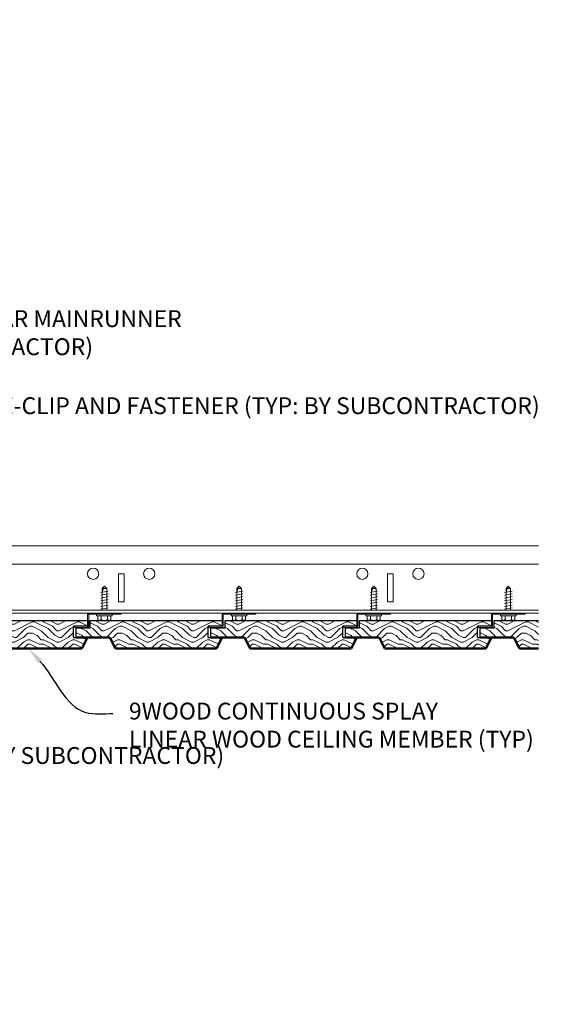
# Model space of a CAD drawing. Units: inches. Extents: x 0 to 3506, y 0 to 1152.
# Drawn here: x 1084 to 1096, y 425 to 446 of the extents above; entities that cross this region are included whole.
import ezdxf
from ezdxf import colors
from ezdxf.entities.mleader import LeaderData, LeaderLine
from ezdxf.enums import TextEntityAlignment as Align
from ezdxf.math import Vec2, Vec3

# ---------------------------------------------------------------- set-up
doc = ezdxf.new("R2010")
doc.units = ezdxf.units.IN
doc.header["$MEASUREMENT"] = 0
for name, color, linetype, lineweight in [('Z-ANNO-NOTE', 7, 'Continuous', 35), ('Z-CLNG-SUSP', 3, 'Continuous', 18), ('Z-CLNG-TEES', 3, 'Continuous', 18), ('Z-CLNG-WOOD', 5, 'Continuous', 25), ('Z-CLNG-WOOD-PATT', 2, 'Continuous', 15), ('Z-WALL-WOOD', 5, 'Continuous', 25)]:
    doc.layers.add(name, color=color, linetype=linetype, lineweight=lineweight)
doc.layers.add('Z-ANNO-NPLT', color=252, linetype='Continuous', lineweight=35, plot=False)
doc.styles.add('1-4', font='ARIAL.TTF', dxfattribs={"height": 0.375})
doc.styles.get("Standard").update_dxf_attribs({"font": 'ARIAL.TTF', "height": 0.09375})

msp = doc.modelspace()

# ---------------------------------------------------------------- hatches: boundary and pattern name
at = {"layer": 'Z-CLNG-WOOD-PATT', "ltscale": 4}
h = msp.add_hatch(dxfattribs=at)
h.set_pattern_fill('ENDGRAIN', color=256)
h.set_pattern_definition([(0, (17.4854, -578.2712), (1, 1), [0.05, -0.95]), (0, (16.7854, -578.1712), (1, 1), [0.1, -0.9]), (0, (17.4354, -578.1212), (1, 1), [0.05, -0.95]), (0, (16.8354, -578.0212), (1, 1), [0.05, -0.95]), (0, (17.4354, -577.9712), (1, 1), [0.05, -0.95]), (0, (16.8854, -577.9212), (1, 1), [0.05, -0.95]), (0, (17.4354, -577.8712), (1, 1), [0.05, -0.95]), (0, (16.8854, -577.7712), (1, 1), [0.05, -0.55, 0.05, -0.35]), (0, (16.8854, -577.6712), (1, 1), [0.1, -0.5, 0.05, -0.35]), (0, (16.8354, -577.5212), (1, 1), [0.05, -0.15, 0.05, -0.4, 0.05, -0.3]), (0, (16.7854, -577.4212), (1, 1), [0.05, -0.2, 0.1, -0.65]), (0, (17.4354, -577.3712), (1, 1), [0.05, -0.95]), (0, (16.7854, -577.3212), (1, 1), [0.05, -0.25, 0.05, -0.65]), (45, (16.6854, -578.27124), (1e-16, 1), [0.141421, -1.27279256]), (45, (17.5354, -578.27124), (1e-16, 1), [0.2828427, -1.13137086]), (45, (17.5354, -577.77124), (1e-16, 1), [0.07071, -1.34350356]), (45, (16.6854, -577.67124), (1e-16, 1), [0.212132, -1.20208156]), (45, (17.5354, -577.67124), (1e-16, 1), [0.3535534, -1.06066016]), (45, (17.5354, -577.52124), (1e-16, 1), [0.212132, -1.20208156]), (315, (17.3354, -577.42124), (1, -2e-16), [0.07071, -1.34350356]), (315, (16.9854, -578.22124), (1, -2e-16), [0.141421, -1.27279256]), (315, (17.0354, -577.82124), (1, -2e-16), [0.141421, -1.27279256]), (315, (17.3354, -578.02124), (1, -2e-16), [0.141421, -1.27279256]), (315, (17.2854, -577.62124), (1, -2e-16), [0.141421, -1.27279256]), (315, (17.3354, -577.52124), (1, -2e-16), [0.212132, -1.20208156]), (315, (17.0854, -578.12124), (1, -2e-16), [0.212132, -1.20208156]), (315, (17.2354, -578.07124), (1, -2e-16), [0.212132, -1.20208156]), (315, (17.0854, -577.72124), (1, -2e-16), [0.212132, -1.20208156]), (315, (17.1854, -577.67124), (1, -2e-16), [0.212132, -1.20208156]), (26.56505, (16.73537, -578.07124), (1, 4e-10), [0.1118034, -2.1242646]), (26.56505, (17.48537, -578.12124), (1, 4e-10), [0.4472136, -1.7888544]), (26.56505, (17.48537, -577.97124), (1, 4e-10), [0.4472136, -1.7888544]), (26.56505, (17.48537, -577.87124), (1, 4e-10), [0.447214, -0.67, 0.22361, -0.89524398]), (26.56505, (17.58537, -577.72124), (1, 4e-10), [0.1118034, -2.1242646]), (26.56505, (16.68537, -577.37124), (1, 4e-10), [0.1118034, -2.1242646]), (26.56505, (17.48537, -577.37124), (1, 4e-10), [0.2236068, -2.0124612]), (333.43495, (17.23537, -578.27124), (1, -4e-10), [0.2236068, -2.0124612]), (333.43495, (16.88537, -578.02124), (1, -4e-10), [0.2236068, -2.0124612]), (333.43495, (16.88537, -578.17124), (1, -4e-10), [0.1118034, -2.1242612]), (333.43495, (16.93537, -577.92124), (1, -4e-10), [0.3354102, -1.9006578]), (333.43495, (17.13537, -577.92124), (1, -4e-10), [0.2236068, -2.0124612]), (333.43495, (17.23537, -577.87124), (1, -4e-10), [0.2236068, -2.0124612]), (333.43495, (16.93537, -577.77124), (1, -4e-10), [0.1118034, -2.1242612]), (333.43495, (16.98537, -577.67124), (1, -4e-10), [0.1118034, -2.1242612]), (333.43495, (17.38537, -577.47124), (1, -4e-10), [0.1118034, -2.1242612]), (333.43495, (17.33537, -577.82124), (1, -4e-10), [0.1118034, -2.1242612]), (333.43495, (16.88537, -577.52124), (1, -4e-10), [0.3354102, -1.9006578]), (333.43495, (16.83537, -577.42124), (1, -4e-10), [0.2236068, -2.0124612]), (333.43495, (17.38537, -577.72124), (1, -4e-10), [0.1118, -1.0062, 0.1118, -1.00626798]), (333.43495, (17.08537, -577.52124), (1, -4e-10), [0.2236068, -2.0124612]), (333.43495, (17.13537, -577.42124), (1, -4e-10), [0.2236068, -2.0124612]), (333.43495, (16.83537, -577.32124), (1, -4e-10), [0.2236068, -2.0124612]), (333.43495, (17.13537, -577.32124), (1, -4e-10), [0.2236068, -2.0124612])])
h.paths.add_polyline_path([(1082.61611, 432.73149), (1082.74111, 432.48149), (1084.99111, 432.48149), (1085.11611, 432.73149), (1084.80361, 432.73149), (1084.80361, 432.98149), (1085.11611, 432.98149), (1085.11611, 433.10649), (1082.17861, 433.10649), (1082.17861, 432.94149), (1081.86611, 432.94149), (1081.86611, 432.73149)])
h = msp.add_hatch(dxfattribs=at)
h.set_pattern_fill('ENDGRAIN', color=256)
h.set_pattern_definition([(0, (20.4854, -578.2712), (1, 1), [0.05, -0.95]), (0, (19.7854, -578.1712), (1, 1), [0.1, -0.9]), (0, (20.4354, -578.1212), (1, 1), [0.05, -0.95]), (0, (19.8354, -578.0212), (1, 1), [0.05, -0.95]), (0, (20.4354, -577.9712), (1, 1), [0.05, -0.95]), (0, (19.8854, -577.9212), (1, 1), [0.05, -0.95]), (0, (20.4354, -577.8712), (1, 1), [0.05, -0.95]), (0, (19.8854, -577.7712), (1, 1), [0.05, -0.55, 0.05, -0.35]), (0, (19.8854, -577.6712), (1, 1), [0.1, -0.5, 0.05, -0.35]), (0, (19.8354, -577.5212), (1, 1), [0.05, -0.15, 0.05, -0.4, 0.05, -0.3]), (0, (19.7854, -577.4212), (1, 1), [0.05, -0.2, 0.1, -0.65]), (0, (20.4354, -577.3712), (1, 1), [0.05, -0.95]), (0, (19.7854, -577.3212), (1, 1), [0.05, -0.25, 0.05, -0.65]), (45, (19.6854, -578.27124), (1e-16, 1), [0.141421, -1.27279256]), (45, (20.5354, -578.27124), (1e-16, 1), [0.2828427, -1.13137086]), (45, (20.5354, -577.77124), (1e-16, 1), [0.07071, -1.34350356]), (45, (19.6854, -577.67124), (1e-16, 1), [0.212132, -1.20208156]), (45, (20.5354, -577.67124), (1e-16, 1), [0.3535534, -1.06066016]), (45, (20.5354, -577.52124), (1e-16, 1), [0.212132, -1.20208156]), (315, (20.3354, -577.42124), (1, -2e-16), [0.07071, -1.34350356]), (315, (19.9854, -578.22124), (1, -2e-16), [0.141421, -1.27279256]), (315, (20.0354, -577.82124), (1, -2e-16), [0.141421, -1.27279256]), (315, (20.3354, -578.02124), (1, -2e-16), [0.141421, -1.27279256]), (315, (20.2854, -577.62124), (1, -2e-16), [0.141421, -1.27279256]), (315, (20.3354, -577.52124), (1, -2e-16), [0.212132, -1.20208156]), (315, (20.0854, -578.12124), (1, -2e-16), [0.212132, -1.20208156]), (315, (20.2354, -578.07124), (1, -2e-16), [0.212132, -1.20208156]), (315, (20.0854, -577.72124), (1, -2e-16), [0.212132, -1.20208156]), (315, (20.1854, -577.67124), (1, -2e-16), [0.212132, -1.20208156]), (26.56505, (19.73537, -578.07124), (1, 4e-10), [0.1118034, -2.1242646]), (26.56505, (20.48537, -578.12124), (1, 4e-10), [0.4472136, -1.7888544]), (26.56505, (20.48537, -577.97124), (1, 4e-10), [0.4472136, -1.7888544]), (26.56505, (20.48537, -577.87124), (1, 4e-10), [0.447214, -0.67, 0.22361, -0.89524398]), (26.56505, (20.58537, -577.72124), (1, 4e-10), [0.1118034, -2.1242646]), (26.56505, (19.68537, -577.37124), (1, 4e-10), [0.1118034, -2.1242646]), (26.56505, (20.48537, -577.37124), (1, 4e-10), [0.2236068, -2.0124612]), (333.43495, (20.23537, -578.27124), (1, -4e-10), [0.2236068, -2.0124612]), (333.43495, (19.88537, -578.02124), (1, -4e-10), [0.2236068, -2.0124612]), (333.43495, (19.88537, -578.17124), (1, -4e-10), [0.1118034, -2.1242612]), (333.43495, (19.93537, -577.92124), (1, -4e-10), [0.3354102, -1.9006578]), (333.43495, (20.13537, -577.92124), (1, -4e-10), [0.2236068, -2.0124612]), (333.43495, (20.23537, -577.87124), (1, -4e-10), [0.2236068, -2.0124612]), (333.43495, (19.93537, -577.77124), (1, -4e-10), [0.1118034, -2.1242612]), (333.43495, (19.98537, -577.67124), (1, -4e-10), [0.1118034, -2.1242612]), (333.43495, (20.38537, -577.47124), (1, -4e-10), [0.1118034, -2.1242612]), (333.43495, (20.33537, -577.82124), (1, -4e-10), [0.1118034, -2.1242612]), (333.43495, (19.88537, -577.52124), (1, -4e-10), [0.3354102, -1.9006578]), (333.43495, (19.83537, -577.42124), (1, -4e-10), [0.2236068, -2.0124612]), (333.43495, (20.38537, -577.72124), (1, -4e-10), [0.1118, -1.0062, 0.1118, -1.00626798]), (333.43495, (20.08537, -577.52124), (1, -4e-10), [0.2236068, -2.0124612]), (333.43495, (20.13537, -577.42124), (1, -4e-10), [0.2236068, -2.0124612]), (333.43495, (19.83537, -577.32124), (1, -4e-10), [0.2236068, -2.0124612]), (333.43495, (20.13537, -577.32124), (1, -4e-10), [0.2236068, -2.0124612])])
h.paths.add_polyline_path([(1085.61611, 432.73149), (1085.74111, 432.48149), (1087.99111, 432.48149), (1088.11611, 432.73149), (1087.80361, 432.73149), (1087.80361, 432.98149), (1088.11611, 432.98149), (1088.11611, 433.10649), (1085.17861, 433.10649), (1085.17861, 432.94149), (1084.86611, 432.94149), (1084.86611, 432.73149)])
h = msp.add_hatch(dxfattribs=at)
h.set_pattern_fill('ENDGRAIN', color=256)
h.set_pattern_definition([(0, (23.4875, -578.2712), (1, 1), [0.05, -0.95]), (0, (22.7875, -578.1712), (1, 1), [0.1, -0.9]), (0, (23.4375, -578.1212), (1, 1), [0.05, -0.95]), (0, (22.8375, -578.0212), (1, 1), [0.05, -0.95]), (0, (23.4375, -577.9712), (1, 1), [0.05, -0.95]), (0, (22.8875, -577.9212), (1, 1), [0.05, -0.95]), (0, (23.4375, -577.8712), (1, 1), [0.05, -0.95]), (0, (22.8875, -577.7712), (1, 1), [0.05, -0.55, 0.05, -0.35]), (0, (22.8875, -577.6712), (1, 1), [0.1, -0.5, 0.05, -0.35]), (0, (22.8375, -577.5212), (1, 1), [0.05, -0.15, 0.05, -0.4, 0.05, -0.3]), (0, (22.7875, -577.4212), (1, 1), [0.05, -0.2, 0.1, -0.65]), (0, (23.4375, -577.3712), (1, 1), [0.05, -0.95]), (0, (22.7875, -577.3212), (1, 1), [0.05, -0.25, 0.05, -0.65]), (45, (22.6875, -578.27125), (1e-16, 1), [0.141421, -1.27279256]), (45, (23.5375, -578.27125), (1e-16, 1), [0.2828427, -1.13137086]), (45, (23.5375, -577.77125), (1e-16, 1), [0.07071, -1.34350356]), (45, (22.6875, -577.67125), (1e-16, 1), [0.212132, -1.20208156]), (45, (23.5375, -577.67125), (1e-16, 1), [0.3535534, -1.06066016]), (45, (23.5375, -577.52125), (1e-16, 1), [0.212132, -1.20208156]), (315, (23.3375, -577.42125), (1, -2e-16), [0.07071, -1.34350356]), (315, (22.9875, -578.22125), (1, -2e-16), [0.141421, -1.27279256]), (315, (23.0375, -577.82125), (1, -2e-16), [0.141421, -1.27279256]), (315, (23.3375, -578.02125), (1, -2e-16), [0.141421, -1.27279256]), (315, (23.2875, -577.62125), (1, -2e-16), [0.141421, -1.27279256]), (315, (23.3375, -577.52125), (1, -2e-16), [0.212132, -1.20208156]), (315, (23.0875, -578.12125), (1, -2e-16), [0.212132, -1.20208156]), (315, (23.2375, -578.07125), (1, -2e-16), [0.212132, -1.20208156]), (315, (23.0875, -577.72125), (1, -2e-16), [0.212132, -1.20208156]), (315, (23.1875, -577.67125), (1, -2e-16), [0.212132, -1.20208156]), (26.56505, (22.7375, -578.07125), (1, 4e-10), [0.1118034, -2.1242646]), (26.56505, (23.4875, -578.12125), (1, 4e-10), [0.4472136, -1.7888544]), (26.56505, (23.4875, -577.97125), (1, 4e-10), [0.4472136, -1.7888544]), (26.56505, (23.4875, -577.87125), (1, 4e-10), [0.447214, -0.67, 0.22361, -0.89524398]), (26.56505, (23.5875, -577.72125), (1, 4e-10), [0.1118034, -2.1242646]), (26.56505, (22.6875, -577.37125), (1, 4e-10), [0.1118034, -2.1242646]), (26.56505, (23.4875, -577.37125), (1, 4e-10), [0.2236068, -2.0124612]), (333.43495, (23.2375, -578.27125), (1, -4e-10), [0.2236068, -2.0124612]), (333.43495, (22.8875, -578.02125), (1, -4e-10), [0.2236068, -2.0124612]), (333.43495, (22.8875, -578.17125), (1, -4e-10), [0.1118034, -2.1242612]), (333.43495, (22.9375, -577.92125), (1, -4e-10), [0.3354102, -1.9006578]), (333.43495, (23.1375, -577.92125), (1, -4e-10), [0.2236068, -2.0124612]), (333.43495, (23.2375, -577.87125), (1, -4e-10), [0.2236068, -2.0124612]), (333.43495, (22.9375, -577.77125), (1, -4e-10), [0.1118034, -2.1242612]), (333.43495, (22.9875, -577.67125), (1, -4e-10), [0.1118034, -2.1242612]), (333.43495, (23.3875, -577.47125), (1, -4e-10), [0.1118034, -2.1242612]), (333.43495, (23.3375, -577.82125), (1, -4e-10), [0.1118034, -2.1242612]), (333.43495, (22.8875, -577.52125), (1, -4e-10), [0.3354102, -1.9006578]), (333.43495, (22.8375, -577.42125), (1, -4e-10), [0.2236068, -2.0124612]), (333.43495, (23.3875, -577.72125), (1, -4e-10), [0.1118, -1.0062, 0.1118, -1.00626798]), (333.43495, (23.0875, -577.52125), (1, -4e-10), [0.2236068, -2.0124612]), (333.43495, (23.1375, -577.42125), (1, -4e-10), [0.2236068, -2.0124612]), (333.43495, (22.8375, -577.32125), (1, -4e-10), [0.2236068, -2.0124612]), (333.43495, (23.1375, -577.32125), (1, -4e-10), [0.2236068, -2.0124612])])
h.paths.add_polyline_path([(1088.61824, 432.73149), (1088.74324, 432.48149), (1090.99324, 432.48149), (1091.11824, 432.73149), (1090.80574, 432.73149), (1090.80574, 432.98149), (1091.11824, 432.98149), (1091.11824, 433.10649), (1088.18074, 433.10649), (1088.18074, 432.94149), (1087.86824, 432.94149), (1087.86824, 432.73149)])
h = msp.add_hatch(dxfattribs=at)
h.set_pattern_fill('ENDGRAIN', color=256)
h.set_pattern_definition([(0, (26.4875, -578.2712), (1, 1), [0.05, -0.95]), (0, (25.7875, -578.1712), (1, 1), [0.1, -0.9]), (0, (26.4375, -578.1212), (1, 1), [0.05, -0.95]), (0, (25.8375, -578.0212), (1, 1), [0.05, -0.95]), (0, (26.4375, -577.9712), (1, 1), [0.05, -0.95]), (0, (25.8875, -577.9212), (1, 1), [0.05, -0.95]), (0, (26.4375, -577.8712), (1, 1), [0.05, -0.95]), (0, (25.8875, -577.7712), (1, 1), [0.05, -0.55, 0.05, -0.35]), (0, (25.8875, -577.6712), (1, 1), [0.1, -0.5, 0.05, -0.35]), (0, (25.8375, -577.5212), (1, 1), [0.05, -0.15, 0.05, -0.4, 0.05, -0.3]), (0, (25.7875, -577.4212), (1, 1), [0.05, -0.2, 0.1, -0.65]), (0, (26.4375, -577.3712), (1, 1), [0.05, -0.95]), (0, (25.7875, -577.3212), (1, 1), [0.05, -0.25, 0.05, -0.65]), (45, (25.6875, -578.27125), (1e-16, 1), [0.141421, -1.27279256]), (45, (26.5375, -578.27125), (1e-16, 1), [0.2828427, -1.13137086]), (45, (26.5375, -577.77125), (1e-16, 1), [0.07071, -1.34350356]), (45, (25.6875, -577.67125), (1e-16, 1), [0.212132, -1.20208156]), (45, (26.5375, -577.67125), (1e-16, 1), [0.3535534, -1.06066016]), (45, (26.5375, -577.52125), (1e-16, 1), [0.212132, -1.20208156]), (315, (26.3375, -577.42125), (1, -2e-16), [0.07071, -1.34350356]), (315, (25.9875, -578.22125), (1, -2e-16), [0.141421, -1.27279256]), (315, (26.0375, -577.82125), (1, -2e-16), [0.141421, -1.27279256]), (315, (26.3375, -578.02125), (1, -2e-16), [0.141421, -1.27279256]), (315, (26.2875, -577.62125), (1, -2e-16), [0.141421, -1.27279256]), (315, (26.3375, -577.52125), (1, -2e-16), [0.212132, -1.20208156]), (315, (26.0875, -578.12125), (1, -2e-16), [0.212132, -1.20208156]), (315, (26.2375, -578.07125), (1, -2e-16), [0.212132, -1.20208156]), (315, (26.0875, -577.72125), (1, -2e-16), [0.212132, -1.20208156]), (315, (26.1875, -577.67125), (1, -2e-16), [0.212132, -1.20208156]), (26.56505, (25.7375, -578.07125), (1, 4e-10), [0.1118034, -2.1242646]), (26.56505, (26.4875, -578.12125), (1, 4e-10), [0.4472136, -1.7888544]), (26.56505, (26.4875, -577.97125), (1, 4e-10), [0.4472136, -1.7888544]), (26.56505, (26.4875, -577.87125), (1, 4e-10), [0.447214, -0.67, 0.22361, -0.89524398]), (26.56505, (26.5875, -577.72125), (1, 4e-10), [0.1118034, -2.1242646]), (26.56505, (25.6875, -577.37125), (1, 4e-10), [0.1118034, -2.1242646]), (26.56505, (26.4875, -577.37125), (1, 4e-10), [0.2236068, -2.0124612]), (333.43495, (26.2375, -578.27125), (1, -4e-10), [0.2236068, -2.0124612]), (333.43495, (25.8875, -578.02125), (1, -4e-10), [0.2236068, -2.0124612]), (333.43495, (25.8875, -578.17125), (1, -4e-10), [0.1118034, -2.1242612]), (333.43495, (25.9375, -577.92125), (1, -4e-10), [0.3354102, -1.9006578]), (333.43495, (26.1375, -577.92125), (1, -4e-10), [0.2236068, -2.0124612]), (333.43495, (26.2375, -577.87125), (1, -4e-10), [0.2236068, -2.0124612]), (333.43495, (25.9375, -577.77125), (1, -4e-10), [0.1118034, -2.1242612]), (333.43495, (25.9875, -577.67125), (1, -4e-10), [0.1118034, -2.1242612]), (333.43495, (26.3875, -577.47125), (1, -4e-10), [0.1118034, -2.1242612]), (333.43495, (26.3375, -577.82125), (1, -4e-10), [0.1118034, -2.1242612]), (333.43495, (25.8875, -577.52125), (1, -4e-10), [0.3354102, -1.9006578]), (333.43495, (25.8375, -577.42125), (1, -4e-10), [0.2236068, -2.0124612]), (333.43495, (26.3875, -577.72125), (1, -4e-10), [0.1118, -1.0062, 0.1118, -1.00626798]), (333.43495, (26.0875, -577.52125), (1, -4e-10), [0.2236068, -2.0124612]), (333.43495, (26.1375, -577.42125), (1, -4e-10), [0.2236068, -2.0124612]), (333.43495, (25.8375, -577.32125), (1, -4e-10), [0.2236068, -2.0124612]), (333.43495, (26.1375, -577.32125), (1, -4e-10), [0.2236068, -2.0124612])])
h.paths.add_polyline_path([(1091.61824, 432.73149), (1091.74324, 432.48149), (1093.99324, 432.48149), (1094.11824, 432.73149), (1093.80574, 432.73149), (1093.80574, 432.98149), (1094.11824, 432.98149), (1094.11824, 433.10649), (1091.18074, 433.10649), (1091.18074, 432.94149), (1090.86824, 432.94149), (1090.86824, 432.73149)])

# ---------------------------------------------------------------- linework, layer by layer
at = {"layer": 'Z-CLNG-SUSP'}
for p, q in [((1085.44131, 433.82244), (1085.49324, 433.87437)), ((1085.46759, 433.82244), (1085.49324, 433.87437)), ((1085.54517, 433.82244), (1085.49324, 433.87437)), ((1088.44131, 433.82244), (1088.49324, 433.87437)), ((1088.46759, 433.82244), (1088.49324, 433.87437)), ((1088.54517, 433.82244), (1088.49324, 433.87437)), ((1091.44343, 433.82244), (1091.49536, 433.87437)), ((1091.46971, 433.82244), (1091.49536, 433.87437)), ((1091.54729, 433.82244), (1091.49536, 433.87437)), ((1094.44343, 433.82244), (1094.49536, 433.87437)), ((1094.46971, 433.82244), (1094.49536, 433.87437)), ((1094.54729, 433.82244), (1094.49536, 433.87437)), ((1085.41124, 433.73374), (1085.57524, 433.76499)), ((1085.41124, 433.67124), (1085.57524, 433.70249)), ((1085.44131, 433.33587), (1085.44131, 433.82244)), ((1085.54517, 433.82244), (1085.46759, 433.82244)), ((1085.54517, 433.33587), (1085.54517, 433.82244)), ((1088.41124, 433.73374), (1088.57524, 433.76499)), ((1088.41124, 433.67124), (1088.57524, 433.70249)), ((1088.44131, 433.33587), (1088.44131, 433.82244)), ((1088.54517, 433.82244), (1088.46759, 433.82244)), ((1088.54517, 433.33587), (1088.54517, 433.82244)), ((1091.41336, 433.73374), (1091.57736, 433.76499)), ((1091.41336, 433.67124), (1091.57736, 433.70249)), ((1091.44343, 433.33587), (1091.44343, 433.82244)), ((1091.54729, 433.82244), (1091.46971, 433.82244)), ((1091.54729, 433.33587), (1091.54729, 433.82244)), ((1094.41336, 433.73374), (1094.57736, 433.76499)), ((1094.41336, 433.67124), (1094.57736, 433.70249)), ((1094.44343, 433.33587), (1094.44343, 433.82244)), ((1094.54729, 433.82244), (1094.46971, 433.82244)), ((1094.54729, 433.33587), (1094.54729, 433.82244)), ((1085.41124, 433.60874), (1085.57524, 433.63999)), ((1085.41124, 433.54624), (1085.57524, 433.57749)), ((1085.41124, 433.48374), (1085.57524, 433.51499)), ((1085.41124, 433.42124), (1085.57524, 433.45249)), ((1088.41124, 433.60874), (1088.57524, 433.63999)), ((1088.41124, 433.54624), (1088.57524, 433.57749)), ((1088.41124, 433.48374), (1088.57524, 433.51499)), ((1088.41124, 433.42124), (1088.57524, 433.45249)), ((1091.41336, 433.60874), (1091.57736, 433.63999)), ((1091.41336, 433.54624), (1091.57736, 433.57749)), ((1091.41336, 433.48374), (1091.57736, 433.51499)), ((1091.41336, 433.42124), (1091.57736, 433.45249)), ((1094.41336, 433.60874), (1094.57736, 433.63999)), ((1094.41336, 433.54624), (1094.57736, 433.57749)), ((1094.41336, 433.48374), (1094.57736, 433.51499)), ((1094.41336, 433.42124), (1094.57736, 433.45249)), ((1085.31924, 433.21617), (1085.31924, 433.24937)), ((1085.66724, 433.24937), (1085.31924, 433.24937)), ((1085.66724, 433.21617), (1085.31924, 433.21617)), ((1085.3489, 433.1273), (1085.3489, 433.21617)), ((1085.41124, 433.35874), (1085.57524, 433.38999)), ((1085.42107, 433.21617), (1085.42107, 433.1273)), ((1085.5654, 433.21617), (1085.5654, 433.1273)), ((1085.63757, 433.21617), (1085.63757, 433.1273)), ((1085.66724, 433.21617), (1085.66724, 433.24937)), ((1088.31924, 433.21617), (1088.31924, 433.24937)), ((1088.66724, 433.24937), (1088.31924, 433.24937)), ((1088.66724, 433.21617), (1088.31924, 433.21617)), ((1088.3489, 433.12729), (1088.3489, 433.21617)), ((1088.41124, 433.35874), (1088.57524, 433.38999)), ((1088.42107, 433.21617), (1088.42107, 433.12729)), ((1088.5654, 433.21617), (1088.5654, 433.12729)), ((1088.63757, 433.21617), (1088.63757, 433.12729)), ((1088.66724, 433.21617), (1088.66724, 433.24937)), ((1091.32136, 433.21617), (1091.32136, 433.24937)), ((1091.66936, 433.24937), (1091.32136, 433.24937)), ((1091.66936, 433.21617), (1091.32136, 433.21617)), ((1091.35102, 433.12729), (1091.35102, 433.21617)), ((1091.41336, 433.35874), (1091.57736, 433.38999)), ((1091.42319, 433.21617), (1091.42319, 433.12729)), ((1091.56753, 433.21617), (1091.56753, 433.12729)), ((1091.6397, 433.21617), (1091.6397, 433.12729)), ((1091.66936, 433.21617), (1091.66936, 433.24937)), ((1094.32136, 433.21617), (1094.32136, 433.24937)), ((1094.66936, 433.24937), (1094.32136, 433.24937)), ((1094.66936, 433.21617), (1094.32136, 433.21617)), ((1094.35102, 433.12729), (1094.35102, 433.21617)), ((1094.41336, 433.35874), (1094.57736, 433.38999)), ((1094.42319, 433.21617), (1094.42319, 433.12729)), ((1094.56753, 433.21617), (1094.56753, 433.12729)), ((1094.6397, 433.21617), (1094.6397, 433.12729)), ((1094.66936, 433.21617), (1094.66936, 433.24937)), ((1085.3817, 433.10837), (1085.60477, 433.10837)), ((1088.3817, 433.10837), (1088.60477, 433.10837)), ((1091.38382, 433.10837), (1091.6069, 433.10837)), ((1094.38382, 433.10837), (1094.6069, 433.10837))]:
    msp.add_line(p, q, dxfattribs=at)
for points in [[(1085.44131, 433.71812), (1085.44132, 433.71894), (1085.44138, 433.71987), (1085.44147, 433.7209), (1085.44159, 433.72204), (1085.44176, 433.72329), (1085.44195, 433.72464), (1085.44219, 433.7261), (1085.44246, 433.72766), (1085.44276, 433.72932), (1085.4431, 433.73108), (1085.44347, 433.73294), (1085.44388, 433.7349), (1085.44432, 433.73695), (1085.4448, 433.73911), (1085.44531, 433.74135), (1085.44586, 433.74369), (1085.44643, 433.74612), (1085.44704, 433.74864), (1085.44768, 433.75124), (1085.44836, 433.75393), (1085.44906, 433.75671), (1085.44979, 433.75956), (1085.45056, 433.7625), (1085.45135, 433.76551), (1085.45218, 433.7686), (1085.45303, 433.77176), (1085.45391, 433.775), (1085.45482, 433.7783), (1085.45575, 433.78167), (1085.45671, 433.7851), (1085.4577, 433.7886), (1085.45871, 433.79216), (1085.45974, 433.79577), (1085.4608, 433.79944), (1085.46188, 433.80315), (1085.46298, 433.80692), (1085.4641, 433.81074), (1085.46524, 433.8146), (1085.46641, 433.8185), (1085.46759, 433.82244)], [(1088.44131, 433.71812), (1088.44132, 433.71894), (1088.44138, 433.71987), (1088.44147, 433.7209), (1088.44159, 433.72204), (1088.44176, 433.72329), (1088.44195, 433.72464), (1088.44219, 433.7261), (1088.44246, 433.72766), (1088.44276, 433.72932), (1088.4431, 433.73108), (1088.44347, 433.73294), (1088.44388, 433.7349), (1088.44432, 433.73695), (1088.4448, 433.73911), (1088.44531, 433.74135), (1088.44586, 433.74369), (1088.44643, 433.74612), (1088.44704, 433.74864), (1088.44768, 433.75124), (1088.44836, 433.75393), (1088.44906, 433.75671), (1088.44979, 433.75956), (1088.45056, 433.7625), (1088.45135, 433.76551), (1088.45218, 433.7686), (1088.45303, 433.77176), (1088.45391, 433.775), (1088.45482, 433.7783), (1088.45575, 433.78167), (1088.45671, 433.7851), (1088.4577, 433.7886), (1088.45871, 433.79215), (1088.45974, 433.79577), (1088.4608, 433.79943), (1088.46188, 433.80315), (1088.46298, 433.80692), (1088.4641, 433.81074), (1088.46524, 433.8146), (1088.46641, 433.8185), (1088.46759, 433.82244)], [(1091.44343, 433.71812), (1091.44345, 433.71894), (1091.4435, 433.71987), (1091.44359, 433.7209), (1091.44372, 433.72204), (1091.44388, 433.72329), (1091.44408, 433.72464), (1091.44431, 433.7261), (1091.44458, 433.72765), (1091.44488, 433.72932), (1091.44522, 433.73108), (1091.4456, 433.73294), (1091.44601, 433.7349), (1091.44645, 433.73695), (1091.44692, 433.73911), (1091.44744, 433.74135), (1091.44798, 433.74369), (1091.44856, 433.74612), (1091.44916, 433.74864), (1091.44981, 433.75124), (1091.45048, 433.75393), (1091.45118, 433.75671), (1091.45192, 433.75956), (1091.45268, 433.7625), (1091.45348, 433.76551), (1091.4543, 433.7686), (1091.45515, 433.77176), (1091.45603, 433.775), (1091.45694, 433.7783), (1091.45787, 433.78167), (1091.45883, 433.7851), (1091.45982, 433.7886), (1091.46083, 433.79215), (1091.46186, 433.79577), (1091.46292, 433.79943), (1091.464, 433.80315), (1091.4651, 433.80692), (1091.46622, 433.81074), (1091.46737, 433.8146), (1091.46853, 433.8185), (1091.46971, 433.82244)], [(1094.44343, 433.71812), (1094.44345, 433.71894), (1094.4435, 433.71987), (1094.44359, 433.7209), (1094.44372, 433.72204), (1094.44388, 433.72329), (1094.44408, 433.72464), (1094.44431, 433.7261), (1094.44458, 433.72765), (1094.44488, 433.72932), (1094.44522, 433.73108), (1094.4456, 433.73294), (1094.44601, 433.7349), (1094.44645, 433.73695), (1094.44692, 433.73911), (1094.44744, 433.74135), (1094.44798, 433.74369), (1094.44856, 433.74612), (1094.44916, 433.74864), (1094.44981, 433.75124), (1094.45048, 433.75393), (1094.45118, 433.75671), (1094.45192, 433.75956), (1094.45268, 433.7625), (1094.45348, 433.76551), (1094.4543, 433.7686), (1094.45515, 433.77176), (1094.45603, 433.775), (1094.45694, 433.7783), (1094.45787, 433.78167), (1094.45883, 433.7851), (1094.45982, 433.7886), (1094.46083, 433.79215), (1094.46186, 433.79577), (1094.46292, 433.79943), (1094.464, 433.80315), (1094.4651, 433.80692), (1094.46622, 433.81074), (1094.46737, 433.8146), (1094.46853, 433.8185), (1094.46971, 433.82244)]]:
    msp.add_lwpolyline(points, dxfattribs=at)
for points in [[(1085.86824, 433.24937), (1085.14949, 433.24937, 0.41421356), (1085.14224, 433.24212), (1085.14224, 432.98662, -0.41421356), (1085.11099, 432.95537), (1084.82974, 432.95537), (1084.82974, 432.97937), (1085.11099, 432.97937, 0.41421356), (1085.11824, 432.98662), (1085.11824, 433.24212, -0.41421356), (1085.14949, 433.27337), (1085.86824, 433.27337)], [(1088.86824, 433.24937), (1088.14949, 433.24937, 0.41421356), (1088.14224, 433.24212), (1088.14224, 432.98662, -0.41421356), (1088.11099, 432.95537), (1087.82974, 432.95537), (1087.82974, 432.97937), (1088.11099, 432.97937, 0.41421356), (1088.11824, 432.98662), (1088.11824, 433.24212, -0.41421356), (1088.14949, 433.27337), (1088.86824, 433.27337)], [(1091.87036, 433.24937), (1091.15161, 433.24937, 0.41421356), (1091.14436, 433.24212), (1091.14436, 432.98662, -0.41421356), (1091.11311, 432.95537), (1090.83186, 432.95537), (1090.83186, 432.97937), (1091.11311, 432.97937, 0.41421356), (1091.12036, 432.98662), (1091.12036, 433.24212, -0.41421356), (1091.15161, 433.27337), (1091.87036, 433.27337)], [(1094.87036, 433.24937), (1094.15161, 433.24937, 0.41421356), (1094.14436, 433.24212), (1094.14436, 432.98662, -0.41421356), (1094.11311, 432.95537), (1093.83186, 432.95537), (1093.83186, 432.97937), (1094.11311, 432.97937, 0.41421356), (1094.12036, 432.98662), (1094.12036, 433.24212, -0.41421356), (1094.15161, 433.27337), (1094.87036, 433.27337)]]:
    msp.add_lwpolyline(points, format="xyb", close=True, dxfattribs=at)
at = {"layer": 'Z-CLNG-SUSP', "extrusion": (0, 0, -1)}
for points in [[(-1085.42107, 433.1273), (-1085.40389, 433.11344), (-1085.38498, 433.11084), (-1085.36608, 433.11344), (-1085.3489, 433.1273)], [(-1085.5654, 433.1273), (-1085.53105, 433.11344), (-1085.49324, 433.11084), (-1085.45542, 433.11344), (-1085.42107, 433.1273)], [(-1085.63757, 433.1273), (-1085.6204, 433.11344), (-1085.60149, 433.11084), (-1085.58258, 433.11344), (-1085.5654, 433.1273)], [(-1088.42107, 433.12729), (-1088.40389, 433.11344), (-1088.38498, 433.11084), (-1088.36608, 433.11344), (-1088.3489, 433.12729)], [(-1088.5654, 433.12729), (-1088.53105, 433.11344), (-1088.49324, 433.11084), (-1088.45542, 433.11344), (-1088.42107, 433.12729)], [(-1088.63757, 433.12729), (-1088.6204, 433.11344), (-1088.60149, 433.11084), (-1088.58258, 433.11344), (-1088.5654, 433.12729)], [(-1091.42319, 433.12729), (-1091.40601, 433.11344), (-1091.38711, 433.11084), (-1091.3682, 433.11344), (-1091.35102, 433.12729)], [(-1091.56753, 433.12729), (-1091.53317, 433.11344), (-1091.49536, 433.11084), (-1091.45755, 433.11344), (-1091.42319, 433.12729)], [(-1091.6397, 433.12729), (-1091.62252, 433.11344), (-1091.60361, 433.11084), (-1091.58471, 433.11344), (-1091.56753, 433.12729)], [(-1094.42319, 433.12729), (-1094.40601, 433.11344), (-1094.38711, 433.11084), (-1094.3682, 433.11344), (-1094.35102, 433.12729)], [(-1094.56753, 433.12729), (-1094.53317, 433.11344), (-1094.49536, 433.11084), (-1094.45755, 433.11344), (-1094.42319, 433.12729)], [(-1094.6397, 433.12729), (-1094.62252, 433.11344), (-1094.60361, 433.11084), (-1094.58471, 433.11344), (-1094.56753, 433.12729)]]:
    msp.add_lwpolyline(points, dxfattribs=at)
at = {"layer": 'Z-CLNG-SUSP'}
for centre, start, end in [((1085.3817, 433.14626), 210.030108, 270), ((1085.60477, 433.14626), 270, 329.969892), ((1088.3817, 433.14625), 210.030108, 270), ((1088.60477, 433.14625), 270, 329.969892), ((1091.38382, 433.14625), 210.030108, 270), ((1091.6069, 433.14625), 270, 329.969892), ((1094.38382, 433.14625), 210.030108, 270), ((1094.6069, 433.14625), 270, 329.969892)]:
    msp.add_arc(centre, 0.03789, start, end, dxfattribs=at)
at = {"layer": 'Z-CLNG-TEES'}
for p, q in [((1074.54429, 434.77337), (1095.16847, 434.77337)), ((1074.54429, 434.36712), (1095.16847, 434.36712)), ((1070.86699, 433.27337), (1095.16847, 433.27337)), ((1070.88974, 433.33587), (1095.16847, 433.33587))]:
    msp.add_line(p, q, dxfattribs=at)
for points in [[(1085.80449, 433.52337), (1085.92949, 433.52337), (1085.92949, 434.14837), (1085.80449, 434.14837)], [(1091.80449, 433.52337), (1091.92949, 433.52337), (1091.92949, 434.14837), (1091.80449, 434.14837)]]:
    msp.add_lwpolyline(points, close=True, dxfattribs=at)
for centre in [(1085.24199, 434.14837), (1086.49199, 434.14837), (1091.24199, 434.14837), (1092.49199, 434.14837)]:
    msp.add_circle(centre, 0.125, dxfattribs=at)
at = {"layer": 'Z-CLNG-WOOD', "lineweight": 50}
for p, q in [((1085.61611, 432.73149), (1084.86611, 432.73149)), ((1085.11611, 432.73149), (1084.99111, 432.48149)), ((1085.74111, 432.48149), (1085.61611, 432.73149)), ((1088.61824, 432.73149), (1087.86824, 432.73149)), ((1088.11611, 432.73149), (1087.99111, 432.48149)), ((1088.74324, 432.48149), (1088.61824, 432.73149)), ((1091.61824, 432.73149), (1090.86824, 432.73149)), ((1091.11824, 432.73149), (1090.99324, 432.48149)), ((1091.74324, 432.48149), (1091.61824, 432.73149)), ((1094.61611, 432.73149), (1093.86611, 432.73149)), ((1094.11824, 432.73149), (1093.99324, 432.48149)), ((1094.74111, 432.48149), (1094.61611, 432.73149)), ((1084.99111, 432.48149), (1082.74111, 432.48149)), ((1087.99111, 432.48149), (1085.74111, 432.48149)), ((1090.99324, 432.48149), (1088.74324, 432.48149)), ((1093.99324, 432.48149), (1091.74324, 432.48149)), ((1095.16847, 432.48149), (1094.74111, 432.48149))]:
    msp.add_line(p, q, dxfattribs=at)
at = {"layer": 'Z-CLNG-WOOD-PATT', "ltscale": 4}
for p, q in [((1094.17861, 433.05713), (1094.33537, 432.97876)), ((1094.2799, 433.10649), (1094.43537, 433.02876)), ((1094.43537, 433.02876), (1094.48537, 433.02876)), ((1094.48537, 433.02876), (1094.64084, 433.10649)), ((1094.48537, 432.87876), (1094.88537, 433.07876)), ((1094.88537, 433.07876), (1094.93537, 433.07876)), ((1094.93537, 433.07876), (1095.16847, 432.96221)), ((1095.10763, 433.10649), (1095.13537, 433.07876)), ((1095.13537, 433.07876), (1095.16847, 433.06221)), ((1093.86611, 432.82876), (1093.88537, 432.82876)), ((1093.88845, 432.82721), (1093.98845, 432.77721)), ((1093.95989, 432.94149), (1094.08537, 432.87876)), ((1093.98537, 432.77876), (1094.03263, 432.73149)), ((1094.08537, 432.87876), (1094.23263, 432.73149)), ((1094.17861, 432.95713), (1094.23537, 432.92876)), ((1094.23537, 432.92876), (1094.38537, 432.77876)), ((1094.33537, 432.97876), (1094.43537, 432.87876)), ((1094.38534, 432.77877), (1094.4799, 432.73149)), ((1094.43537, 432.87876), (1094.48537, 432.87876)), ((1094.53811, 432.73149), (1094.73537, 432.92876)), ((1094.68537, 432.72876), (1094.78537, 432.82876)), ((1094.73536, 432.92875), (1094.83536, 432.97875)), ((1094.78537, 432.82876), (1094.88537, 432.82876)), ((1094.83537, 432.97876), (1094.88537, 432.97876)), ((1094.88537, 432.97876), (1095.08537, 432.87876)), ((1094.88845, 432.82721), (1094.98845, 432.77721)), ((1094.98537, 432.77876), (1095.08537, 432.67876)), ((1095.08537, 432.87876), (1095.16847, 432.79566)), ((1094.63106, 432.7016), (1094.68537, 432.72876)), ((1094.63106, 432.7016), (1094.68464, 432.72839)), ((1094.67344, 432.61683), (1094.68537, 432.62876)), ((1094.68536, 432.62875), (1094.78536, 432.67875)), ((1094.72344, 432.51683), (1094.78537, 432.57876)), ((1094.78537, 432.67876), (1094.83537, 432.67876)), ((1094.78537, 432.57876), (1094.83537, 432.57876)), ((1094.83537, 432.67876), (1095.03537, 432.57876)), ((1094.83537, 432.57876), (1095.0299, 432.48149)), ((1095.03537, 432.57876), (1095.13537, 432.57876)), ((1095.08537, 432.67876), (1095.13537, 432.67876)), ((1095.13537, 432.67876), (1095.16847, 432.66221)), ((1095.13537, 432.57876), (1095.16847, 432.56221))]:
    msp.add_line(p, q, dxfattribs=at)
at = {"layer": 'Z-WALL-WOOD'}
for p, q in [((1082.17861, 433.10649), (1085.11611, 433.10649)), ((1085.11611, 433.10649), (1085.11611, 432.98149)), ((1085.17861, 432.94149), (1085.17861, 433.10649)), ((1085.17861, 433.10649), (1088.11611, 433.10649)), ((1088.11611, 433.10649), (1088.11611, 432.98149)), ((1088.18074, 432.94149), (1088.18074, 433.10649)), ((1088.18074, 433.10649), (1091.11824, 433.10649)), ((1091.11824, 433.10649), (1091.11824, 432.98149)), ((1091.18074, 432.94149), (1091.18074, 433.10649)), ((1091.18074, 433.10649), (1094.11824, 433.10649)), ((1094.11824, 433.10649), (1094.11824, 432.98149)), ((1094.17861, 432.94149), (1094.17861, 433.10649)), ((1094.17861, 433.10649), (1095.16847, 433.10649)), ((1084.80361, 432.73149), (1084.80361, 432.98149)), ((1085.11611, 432.98149), (1084.80361, 432.98149)), ((1084.86611, 432.73149), (1084.86611, 432.94149)), ((1084.86611, 432.94149), (1085.17861, 432.94149)), ((1087.80361, 432.73149), (1087.80361, 432.98149)), ((1088.11611, 432.98149), (1087.80361, 432.98149)), ((1087.86824, 432.73149), (1087.86824, 432.94149)), ((1087.86824, 432.94149), (1088.18074, 432.94149)), ((1091.11824, 432.98149), (1090.80573, 432.98149)), ((1090.80574, 432.73149), (1090.80574, 432.98149)), ((1090.86824, 432.73149), (1090.86824, 432.94149)), ((1090.86824, 432.94149), (1091.18074, 432.94149)), ((1094.11824, 432.98149), (1093.80573, 432.98149)), ((1093.80574, 432.73149), (1093.80574, 432.98149)), ((1093.86611, 432.73149), (1093.86611, 432.94149)), ((1093.86611, 432.94149), (1094.17861, 432.94149)), ((1084.80361, 432.73149), (1085.11611, 432.73149)), ((1087.80361, 432.73149), (1088.11611, 432.73149)), ((1090.80574, 432.73149), (1091.11824, 432.73149)), ((1093.80574, 432.73149), (1094.11824, 432.73149))]:
    msp.add_line(p, q, dxfattribs=at)

# ---------------------------------------------------------------- texts
at = {"layer": 'Z-ANNO-NPLT'}
msp.add_text('5/8" THICK MEMBERS', height=132, rotation=32.82588, dxfattribs=at).set_placement((11.24593, 100.01971), align=Align.TOP_LEFT)

# ---------------------------------------------------------------- leaders
at = {"layer": 'Z-ANNO-NOTE'}
ml = msp.add_multileader_mtext('Standard', dxfattribs=at)
ml.set_content('15/16" HD T-BAR MAINRUNNER\\P(BY SUBCONTRACTOR)', color=256, style='1-4')
ml.set_leader_properties()
ml.build(insert=Vec2(0, 0))
ml.multileader.update_dxf_attribs({"leader_type": 2, "text_right_attachment_type": 3, "dogleg_length": 0.36, "arrow_head_size": 0.375, "scale": 4})
ctx = ml.context
ctx.base_point, ctx.scale, ctx.char_height, ctx.arrow_head_size, ctx.landing_gap_size, ctx.plane_origin = Vec3(1079.44676, 439.77716), 4, 0.375, 0.375, 0.36, Vec3(1075.37026, 437.1111)
ctx.right_attachment = 3
notes = []
notes.append((ctx, [(0, (1, 1, 0), (1078.00676, 439.77716), (1, 0), 1.44, [(0, [(1077.9349, 434.77337), (1078.84661, 439.77716)], 0, [])])]))
ctx.mtext.insert, ctx.mtext.flow_direction = Vec3(1079.80676, 440.01978), 5
ml = msp.add_multileader_mtext('Standard', dxfattribs=at)
ml.set_content('9WOOD Z-CLIP AND FASTENER (TYP: BY SUBCONTRACTOR)', color=256, style='1-4')
ml.set_leader_properties()
ml.build(insert=Vec2(0, 0))
ml.multileader.update_dxf_attribs({"leader_type": 2, "text_right_attachment_type": 3, "dogleg_length": 0.36, "arrow_head_size": 0.375, "scale": 4})
ctx = ml.context
ctx.base_point, ctx.scale, ctx.char_height, ctx.arrow_head_size, ctx.landing_gap_size, ctx.plane_origin = Vec3(1080.84033, 437.83814), 4, 0.375, 0.375, 0.36, Vec3(1076.67451, 431.36396)
ctx.right_attachment = 3
notes.append((ctx, [(0, (1, 1, 0), (1079.40033, 437.83814), (1, 0), 1.44, [(0, [(1078.53248, 433.21617), (1080.60273, 435.53594)], 0, [])])]))
ctx.mtext.insert, ctx.mtext.width, ctx.mtext.flow_direction = Vec3(1081.20033, 438.08076), 7.9359657, 5
ml = msp.add_multileader_mtext('Standard', dxfattribs=at)
ml.set_content('WOOD SPACER AND FASTENER (BY SUBCONTRACTOR)', color=256, style='1-4')
ml.set_leader_properties()
ml.build(insert=Vec2(0, 0))
ml.multileader.update_dxf_attribs({"leader_type": 2, "text_right_attachment_type": 3, "dogleg_length": 0.36, "arrow_head_size": 0.375, "scale": 4})
ctx = ml.context
ctx.base_point, ctx.scale, ctx.char_height, ctx.arrow_head_size, ctx.landing_gap_size, ctx.plane_origin = Vec3(1074.92258, 430.04582), 4, 0.375, 0.375, 0.36, Vec3(1069.88751, 428.24887)
ctx.right_attachment = 3
notes.append((ctx, [(0, (1, 1, 0), (1073.48258, 430.04582), (1, 0), 1.44, [(0, [(1071.48023, 433.09576), (1074.01103, 430.99385)], 0, [])])]))
ctx.mtext.insert, ctx.mtext.width, ctx.mtext.flow_direction = Vec3(1075.28258, 430.28844), 8.2374351, 5
ml = msp.add_multileader_mtext('Standard', dxfattribs=at)
ml.set_content('9WOOD CONTINUOUS SPLAY\\PLINEAR WOOD CEILING MEMBER (TYP)', color=256, style='1-4')
ml.set_leader_properties()
ml.build(insert=Vec2(0, 0))
ml.multileader.update_dxf_attribs({"leader_type": 2, "text_right_attachment_type": 3, "dogleg_length": 0.36, "arrow_head_size": 0.375, "scale": 4})
ctx = ml.context
ctx.base_point, ctx.scale, ctx.char_height, ctx.arrow_head_size, ctx.landing_gap_size, ctx.plane_origin = Vec3(1085.6794, 431.03545), 4, 0.375, 0.375, 0.36, Vec3(1081.20577, 427.09191)
ctx.right_attachment = 3
notes.append((ctx, [(0, (1, 1, 0), (1084.2394, 431.03545), (1, 0), 1.44, [(0, [(1083.80544, 432.48149), (1085.07924, 431.05934)], 0, [])])]))
ctx.mtext.insert, ctx.mtext.flow_direction = Vec3(1086.0394, 431.27808), 5
for ctx, leaders in notes:
    for number, flags, end, landing, length, lines in leaders:
        leader = LeaderData()
        leader.index, (leader.has_last_leader_line, leader.has_dogleg_vector, leader.attachment_direction) = number, flags
        leader.last_leader_point, leader.dogleg_vector, leader.dogleg_length = Vec3(end), Vec3(landing), length
        for number, points, colour, breaks in lines:
            line = LeaderLine()
            line.index, line.vertices, line.color, line.breaks = number, Vec3.list(points), colors.encode_raw_color(colour), breaks
            leader.lines.append(line)
        ctx.leaders.append(leader)

doc.saveas('drawing.dxf')
